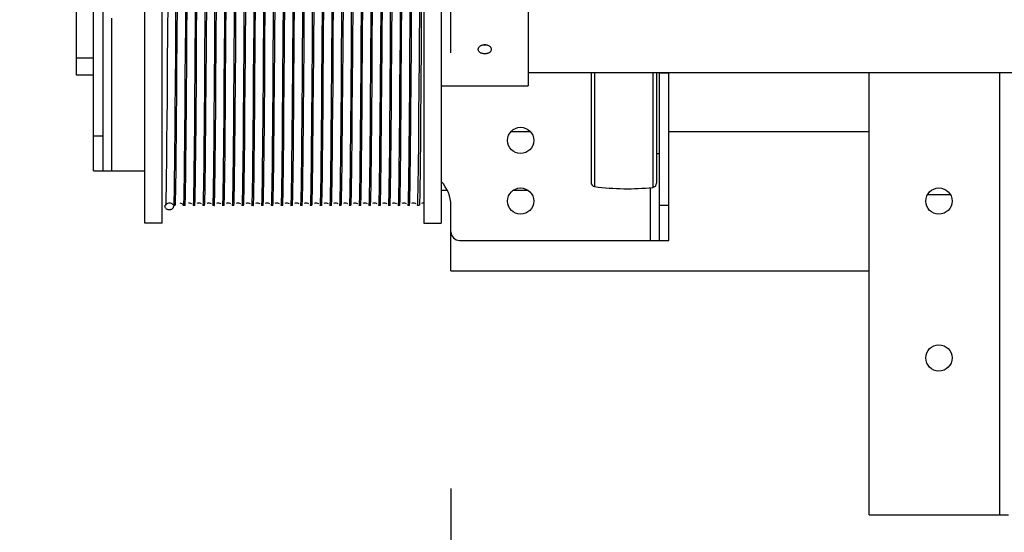
# Model space of a CAD drawing. Extents: x -73 to 424, y -168 to 295.
# Drawn here: x -53 to -39, y 256 to 264 of the extents above; entities that cross this region are included whole.
import ezdxf

# ---------------------------------------------------------------- set-up
doc = ezdxf.new("R2010")
doc.units = 0
doc.header["$LTSCALE"] = 19.03
doc.header["$MEASUREMENT"] = 0
doc.layers.get('0').update_dxf_attribs({"linetype": 'CONTINUOUS'})
doc.layers.add('2', color=2, linetype='CONTINUOUS')
doc.styles.add('ROMANS', font='ROMANS.shx')
doc.dimstyles.get("Standard").update_dxf_attribs({"dimscale": 50, "dimtxt": 0.1, "dimasz": 0.08, "dimexe": 0.08, "dimexo": 0.0625, "dimgap": 0.09, "dimtad": 0, "dimtih": 1, "dimtoh": 1, "dimzin": 0, "dimdsep": 46, "dimtxsty": 'ROMANS', "dimcen": 0, "dimadec": 0, "dimazin": 0, "dimtfac": 1, "dimtofl": 0, "dimtmove": 0, "dimatfit": 3, "dimfxl": 1, "dimtolj": 1, "dimtzin": 0, "dimarcsym": 0})

# ---------------------------------------------------------------- blocks, each defined once
blk = doc.blocks.new('*D4')
at = {"layer": '2', "color": 0, "lineweight": -2}
for p, q in [((-46.464, 256.947), (-46.464, 246.915)), ((-39.464, 255.697), (-39.464, 246.915)), ((-50.464, 250.915), (-54.636, 250.915)), ((-35.464, 250.915), (-31.464, 250.915))]:
    blk.add_line(p, q, dxfattribs=at)
at = {"layer": '2', "color": 0}
for points in [[(-50.464, 251.581), (-50.464, 250.248), (-46.464, 250.915)], [(-35.464, 251.581), (-35.464, 250.248), (-39.464, 250.915)]]:
    blk.add_solid(points, dxfattribs=at)
at = {"layer": '2', "color": 0, "insert": (-66.755, 250.915), "char_height": 5, "attachment_point": 5, "style": 'ROMANS'}
blk.add_mtext('\\A1;7.00', dxfattribs=at)
blk = doc.blocks.new('*D5')
at = {"layer": '2', "color": 0, "lineweight": -2}
for p, q in [((-46.464, 263.197), (-46.464, 282.365)), ((43.536, 272.447), (43.536, 282.365)), ((-42.464, 278.365), (-15.964, 278.365)), ((39.536, 278.365), (13.036, 278.365))]:
    blk.add_line(p, q, dxfattribs=at)
at = {"layer": '2', "color": 0}
for points in [[(-42.464, 279.032), (-42.464, 277.699), (-46.464, 278.365)], [(39.536, 279.032), (39.536, 277.699), (43.536, 278.365)]]:
    blk.add_solid(points, dxfattribs=at)
at = {"layer": '2', "color": 0, "insert": (-1.464, 278.365), "char_height": 5, "attachment_point": 5, "style": 'ROMANS'}
blk.add_mtext('\\A1;90.00', dxfattribs=at)
blk = doc.blocks.new('*D6')
at = {"layer": '2', "color": 0, "lineweight": -2}
for p, q in [((-46.464, 263.197), (-46.464, 294.76)), ((125.786, 272.447), (125.786, 294.76)), ((-42.464, 290.76), (23.137, 290.76)), ((121.786, 290.76), (56.185, 290.76))]:
    blk.add_line(p, q, dxfattribs=at)
at = {"layer": '2', "color": 0}
for points in [[(-42.464, 291.427), (-42.464, 290.094), (-46.464, 290.76)], [(121.786, 291.427), (121.786, 290.094), (125.786, 290.76)]]:
    blk.add_solid(points, dxfattribs=at)
at = {"layer": '2', "color": 0, "insert": (39.661, 290.76), "char_height": 5, "attachment_point": 5, "style": 'ROMANS'}
blk.add_mtext('\\A1;172.25', dxfattribs=at)

msp = doc.modelspace()

# ---------------------------------------------------------------- linework, layer by layer
at = {"color": 7, "linetype": 'Continuous'}
for p, q in [((-50.854, 260.757), (-50.854, 268.257)), ((-50.604, 260.757), (-50.604, 268.257)), ((-46.854, 268.257), (-46.854, 260.757)), ((-46.604, 268.257), (-46.604, 260.757)), ((-51.589, 261.507), (-51.589, 267.507)), ((-51.454, 261.507), (-51.454, 267.507)), ((-50.395, 266.257), (-50.413, 263.635)), ((-50.255, 266.258), (-50.273, 263.64)), ((-50.116, 266.25), (-50.133, 263.642)), ((-49.975, 266.283), (-49.993, 263.648)), ((-49.835, 266.261), (-49.853, 263.641)), ((-49.696, 266.254), (-49.713, 263.636)), ((-49.555, 266.256), (-49.573, 263.642)), ((-49.415, 266.291), (-49.433, 263.653)), ((-49.275, 266.264), (-49.293, 263.642)), ((-49.136, 266.255), (-49.153, 263.634)), ((-48.995, 266.259), (-49.016, 263.185)), ((-48.715, 266.262), (-48.733, 263.642)), ((-48.575, 266.26), (-48.593, 263.638)), ((-48.436, 266.255), (-48.453, 263.637)), ((-48.295, 266.326), (-48.316, 263.196)), ((-48.156, 266.255), (-48.173, 263.642)), ((-48.015, 266.263), (-48.033, 263.642)), ((-47.876, 266.254), (-47.893, 263.634)), ((-47.596, 266.249), (-47.613, 263.642)), ((-47.455, 266.263), (-47.476, 263.185)), ((-47.315, 266.258), (-47.333, 263.636)), ((-47.176, 266.251), (-47.194, 263.452)), ((-47.036, 266.252), (-47.053, 263.642)), ((-46.871, 266.276), (-46.889, 263.628)), ((-45.354, 266.287), (-45.354, 262.727)), ((-51.839, 266.132), (-51.839, 262.882)), ((-48.857, 266.02), (-48.875, 263.345)), ((-47.737, 266.067), (-47.756, 263.198)), ((-50.514, 265.891), (-50.53, 263.42)), ((-49.412, 263.185), (-49.397, 265.38)), ((-49.132, 263.185), (-49.118, 265.375)), ((-47.592, 263.185), (-47.577, 265.379)), ((-50.111, 263.339), (-50.098, 265.24)), ((-49.551, 263.342), (-49.538, 265.251)), ((-48.991, 263.345), (-48.978, 265.261)), ((-48.432, 263.196), (-48.418, 265.275)), ((-47.872, 263.198), (-47.858, 265.294)), ((-47.311, 263.308), (-47.298, 265.255)), ((-50.391, 263.334), (-50.379, 265.216)), ((-50.251, 263.335), (-50.239, 265.217)), ((-49.971, 263.334), (-49.959, 265.222)), ((-49.831, 263.332), (-49.819, 265.211)), ((-49.691, 263.335), (-49.679, 265.219)), ((-49.271, 263.331), (-49.259, 265.213)), ((-48.851, 263.335), (-48.839, 265.222)), ((-48.711, 263.333), (-48.699, 265.219)), ((-48.571, 263.333), (-48.559, 265.213)), ((-48.291, 263.335), (-48.279, 265.221)), ((-48.151, 263.335), (-48.138, 265.223)), ((-48.011, 263.331), (-47.999, 265.211)), ((-47.731, 263.335), (-47.719, 265.218)), ((-47.451, 263.331), (-47.439, 265.217)), ((-47.171, 263.335), (-47.159, 265.217)), ((-47.031, 263.335), (-47.019, 265.222)), ((-46.916, 263.124), (-46.909, 264.21)), ((-51.329, 261.507), (-51.329, 263.694)), ((-50.413, 263.635), (-50.416, 263.183)), ((-50.273, 263.64), (-50.276, 263.185)), ((-50.133, 263.642), (-50.136, 263.185)), ((-49.993, 263.648), (-49.996, 263.188)), ((-49.853, 263.641), (-49.856, 263.185)), ((-49.713, 263.636), (-49.716, 263.184)), ((-49.573, 263.642), (-49.576, 263.185)), ((-49.433, 263.653), (-49.436, 263.191)), ((-49.293, 263.642), (-49.296, 263.185)), ((-49.153, 263.634), (-49.156, 263.183)), ((-48.733, 263.642), (-48.736, 263.185)), ((-48.593, 263.638), (-48.596, 263.183)), ((-48.453, 263.637), (-48.456, 263.184)), ((-48.173, 263.642), (-48.176, 263.185)), ((-48.033, 263.642), (-48.036, 263.185)), ((-47.893, 263.634), (-47.896, 263.183)), ((-47.613, 263.642), (-47.616, 263.185)), ((-47.333, 263.636), (-47.336, 263.183)), ((-47.053, 263.642), (-47.056, 263.185)), ((-46.889, 263.628), (-46.892, 263.169)), ((-50.53, 263.42), (-50.532, 263.125)), ((-47.194, 263.452), (-47.197, 263.026)), ((-50.393, 263.039), (-50.391, 263.334)), ((-50.253, 263.039), (-50.251, 263.335)), ((-50.115, 262.757), (-50.111, 263.339)), ((-49.975, 262.757), (-49.971, 263.334)), ((-49.835, 262.757), (-49.831, 263.332)), ((-49.695, 262.757), (-49.691, 263.335)), ((-49.555, 262.757), (-49.551, 263.342)), ((-49.275, 262.757), (-49.271, 263.331)), ((-48.995, 262.757), (-48.991, 263.345)), ((-48.875, 263.345), (-48.878, 262.899)), ((-48.855, 262.757), (-48.851, 263.335)), ((-48.715, 262.757), (-48.711, 263.333)), ((-48.575, 262.757), (-48.571, 263.333)), ((-48.295, 262.757), (-48.291, 263.335)), ((-48.155, 262.757), (-48.151, 263.335)), ((-48.015, 262.757), (-48.011, 263.331)), ((-47.735, 262.757), (-47.731, 263.335)), ((-47.455, 262.757), (-47.451, 263.331)), ((-47.315, 262.757), (-47.311, 263.308)), ((-47.175, 262.757), (-47.171, 263.335)), ((-47.035, 262.757), (-47.031, 263.335)), ((-51.839, 263.126), (-51.589, 263.126)), ((-50.532, 263.125), (-50.534, 262.84)), ((-50.416, 263.183), (-50.419, 262.757)), ((-50.276, 263.185), (-50.278, 262.896)), ((-50.136, 263.185), (-50.138, 262.896)), ((-49.996, 263.188), (-49.998, 262.897)), ((-49.856, 263.185), (-49.858, 262.896)), ((-49.716, 263.184), (-49.719, 262.757)), ((-49.576, 263.185), (-49.578, 262.896)), ((-49.436, 263.191), (-49.438, 262.898)), ((-49.415, 262.757), (-49.412, 263.185)), ((-49.296, 263.185), (-49.298, 262.896)), ((-49.156, 263.183), (-49.159, 262.757)), ((-49.135, 262.757), (-49.132, 263.185)), ((-49.016, 263.185), (-49.018, 262.896)), ((-48.736, 263.185), (-48.738, 262.896)), ((-48.596, 263.183), (-48.599, 262.757)), ((-48.456, 263.184), (-48.458, 262.896)), ((-48.435, 262.757), (-48.432, 263.196)), ((-48.316, 263.196), (-48.318, 262.899)), ((-48.176, 263.185), (-48.178, 262.896)), ((-48.036, 263.185), (-48.038, 262.896)), ((-47.896, 263.183), (-47.899, 262.757)), ((-47.875, 262.757), (-47.872, 263.198)), ((-47.756, 263.198), (-47.758, 262.9)), ((-47.616, 263.185), (-47.618, 262.896)), ((-47.595, 262.757), (-47.592, 263.185)), ((-47.476, 263.185), (-47.478, 262.896)), ((-47.336, 263.183), (-47.339, 262.757)), ((-47.056, 263.185), (-47.058, 262.896)), ((-46.919, 262.696), (-46.916, 263.124)), ((-46.892, 263.169), (-46.894, 262.877)), ((-50.396, 262.63), (-50.393, 263.039)), ((-50.256, 262.621), (-50.253, 263.039)), ((-47.197, 263.026), (-47.199, 262.757)), ((-51.839, 262.882), (-51.589, 262.882)), ((-50.534, 262.84), (-50.536, 262.57)), ((-50.278, 262.896), (-50.282, 262.361)), ((-50.138, 262.896), (-50.14, 262.621)), ((-49.998, 262.897), (-50, 262.622)), ((-49.858, 262.896), (-49.86, 262.622)), ((-49.578, 262.896), (-49.58, 262.621)), ((-49.438, 262.898), (-49.44, 262.621)), ((-49.298, 262.896), (-49.3, 262.622)), ((-49.018, 262.896), (-49.02, 262.621)), ((-48.878, 262.899), (-48.88, 262.622)), ((-48.738, 262.896), (-48.74, 262.622)), ((-48.458, 262.896), (-48.46, 262.621)), ((-48.318, 262.899), (-48.32, 262.621)), ((-48.178, 262.896), (-48.18, 262.621)), ((-48.038, 262.896), (-48.04, 262.622)), ((-47.758, 262.9), (-47.76, 262.622)), ((-47.618, 262.896), (-47.62, 262.622)), ((-47.478, 262.896), (-47.48, 262.622)), ((-47.058, 262.896), (-47.06, 262.621)), ((-46.894, 262.877), (-46.896, 262.599)), ((-45.354, 262.917), (-22.104, 262.917)), ((-44.454, 262.917), (-44.454, 261.34)), ((-44.402, 262.917), (-44.402, 261.28)), ((-43.568, 262.917), (-43.568, 261.268)), ((-43.514, 262.917), (-43.514, 261.328)), ((-43.474, 260.507), (-43.474, 262.917)), ((-43.339, 262.907), (-43.474, 262.907)), ((-43.339, 260.507), (-43.339, 262.917)), ((-40.464, 256.572), (-40.464, 262.917)), ((-38.589, 256.572), (-38.589, 262.917)), ((-50.419, 262.757), (-50.422, 262.375)), ((-50.118, 262.362), (-50.115, 262.757)), ((-49.978, 262.362), (-49.975, 262.757)), ((-49.838, 262.361), (-49.835, 262.757)), ((-49.719, 262.757), (-49.721, 262.49)), ((-49.698, 262.361), (-49.695, 262.757)), ((-49.558, 262.362), (-49.555, 262.757)), ((-49.418, 262.363), (-49.415, 262.757)), ((-49.278, 262.361), (-49.275, 262.757)), ((-49.159, 262.757), (-49.161, 262.489)), ((-49.138, 262.361), (-49.135, 262.757)), ((-48.998, 262.361), (-48.995, 262.757)), ((-48.858, 262.363), (-48.855, 262.757)), ((-48.718, 262.361), (-48.715, 262.757)), ((-48.599, 262.757), (-48.601, 262.49)), ((-48.578, 262.361), (-48.575, 262.757)), ((-48.438, 262.361), (-48.435, 262.757)), ((-48.298, 262.362), (-48.295, 262.757)), ((-48.158, 262.363), (-48.155, 262.757)), ((-48.018, 262.361), (-48.015, 262.757)), ((-47.899, 262.757), (-47.901, 262.489)), ((-47.878, 262.361), (-47.875, 262.757)), ((-47.738, 262.361), (-47.735, 262.757)), ((-47.598, 262.363), (-47.595, 262.757)), ((-47.458, 262.361), (-47.455, 262.757)), ((-47.339, 262.757), (-47.341, 262.489)), ((-47.318, 262.361), (-47.315, 262.757)), ((-47.199, 262.757), (-47.201, 262.489)), ((-47.178, 262.361), (-47.175, 262.757)), ((-47.038, 262.362), (-47.035, 262.757)), ((-46.922, 262.302), (-46.919, 262.696)), ((-46.604, 262.727), (-45.354, 262.727)), ((-50.536, 262.57), (-50.539, 262.194)), ((-50.399, 262.237), (-50.396, 262.63)), ((-50.258, 262.361), (-50.256, 262.621)), ((-50.14, 262.621), (-50.142, 262.361)), ((-50, 262.622), (-50.002, 262.362)), ((-49.86, 262.622), (-49.862, 262.362)), ((-49.58, 262.621), (-49.582, 262.361)), ((-49.44, 262.621), (-49.442, 262.362)), ((-49.3, 262.622), (-49.302, 262.363)), ((-49.02, 262.621), (-49.022, 262.361)), ((-48.88, 262.622), (-48.882, 262.361)), ((-48.74, 262.622), (-48.742, 262.363)), ((-48.46, 262.621), (-48.462, 262.361)), ((-48.32, 262.621), (-48.322, 262.361)), ((-48.18, 262.621), (-48.182, 262.362)), ((-48.04, 262.622), (-48.042, 262.363)), ((-47.76, 262.622), (-47.762, 262.361)), ((-47.62, 262.622), (-47.622, 262.361)), ((-47.48, 262.622), (-47.482, 262.363)), ((-47.06, 262.621), (-47.062, 262.361)), ((-46.896, 262.599), (-46.898, 262.337)), ((-49.721, 262.49), (-49.723, 262.237)), ((-49.161, 262.489), (-49.163, 262.237)), ((-48.601, 262.49), (-48.603, 262.237)), ((-47.901, 262.489), (-47.903, 262.237)), ((-47.341, 262.489), (-47.343, 262.237)), ((-47.201, 262.489), (-47.203, 262.237)), ((-50.422, 262.375), (-50.425, 262.026)), ((-50.282, 262.361), (-50.284, 262.117)), ((-50.26, 262.117), (-50.258, 262.361)), ((-50.142, 262.361), (-50.144, 262.117)), ((-50.12, 262.121), (-50.118, 262.362)), ((-50.002, 262.362), (-50.004, 262.121)), ((-49.98, 262.118), (-49.978, 262.362)), ((-49.862, 262.362), (-49.864, 262.118)), ((-49.84, 262.117), (-49.838, 262.361)), ((-49.7, 262.117), (-49.698, 262.361)), ((-49.582, 262.361), (-49.584, 262.117)), ((-49.56, 262.118), (-49.558, 262.362)), ((-49.442, 262.362), (-49.444, 262.118)), ((-49.42, 262.121), (-49.418, 262.363)), ((-49.302, 262.363), (-49.304, 262.121)), ((-49.28, 262.117), (-49.278, 262.361)), ((-49.14, 262.117), (-49.138, 262.361)), ((-49.022, 262.361), (-49.024, 262.117)), ((-49, 262.117), (-48.998, 262.361)), ((-48.882, 262.361), (-48.884, 262.117)), ((-48.86, 262.121), (-48.858, 262.363)), ((-48.742, 262.363), (-48.744, 262.121)), ((-48.72, 262.117), (-48.718, 262.361)), ((-48.58, 262.117), (-48.578, 262.361)), ((-48.462, 262.361), (-48.464, 262.117)), ((-48.44, 262.117), (-48.438, 262.361)), ((-48.322, 262.361), (-48.324, 262.117)), ((-48.3, 262.119), (-48.298, 262.362)), ((-48.182, 262.362), (-48.184, 262.119)), ((-48.16, 262.121), (-48.158, 262.363)), ((-48.042, 262.363), (-48.044, 262.121)), ((-48.02, 262.117), (-48.018, 262.361)), ((-47.88, 262.117), (-47.878, 262.361)), ((-47.762, 262.361), (-47.764, 262.117)), ((-47.74, 262.118), (-47.738, 262.361)), ((-47.622, 262.361), (-47.624, 262.118)), ((-47.6, 262.122), (-47.598, 262.363)), ((-47.482, 262.363), (-47.484, 262.122)), ((-47.46, 262.117), (-47.458, 262.361)), ((-47.32, 262.117), (-47.318, 262.361)), ((-47.18, 262.117), (-47.178, 262.361)), ((-47.062, 262.361), (-47.064, 262.117)), ((-47.04, 262.12), (-47.038, 262.362)), ((-46.924, 262.062), (-46.922, 262.302)), ((-46.898, 262.337), (-46.9, 262.093)), ((-50.539, 262.194), (-50.541, 261.967)), ((-50.401, 262.002), (-50.399, 262.237)), ((-50.284, 262.117), (-50.286, 261.893)), ((-50.262, 261.893), (-50.26, 262.117)), ((-50.144, 262.117), (-50.146, 261.893)), ((-50.122, 261.899), (-50.12, 262.121)), ((-50.004, 262.121), (-50.006, 261.899)), ((-49.982, 261.894), (-49.98, 262.118)), ((-49.864, 262.118), (-49.866, 261.894)), ((-49.842, 261.893), (-49.84, 262.117)), ((-49.723, 262.237), (-49.725, 262.003)), ((-49.702, 261.893), (-49.7, 262.117)), ((-49.584, 262.117), (-49.586, 261.893)), ((-49.562, 261.896), (-49.56, 262.118)), ((-49.444, 262.118), (-49.446, 261.896)), ((-49.422, 261.899), (-49.42, 262.121)), ((-49.304, 262.121), (-49.306, 261.899)), ((-49.282, 261.893), (-49.28, 262.117)), ((-49.163, 262.237), (-49.165, 262.002)), ((-49.142, 261.893), (-49.14, 262.117)), ((-49.024, 262.117), (-49.026, 261.893)), ((-49.002, 261.893), (-49, 262.117)), ((-48.884, 262.117), (-48.886, 261.893)), ((-48.862, 261.9), (-48.86, 262.121)), ((-48.744, 262.121), (-48.746, 261.9)), ((-48.722, 261.893), (-48.72, 262.117)), ((-48.603, 262.237), (-48.605, 262.003)), ((-48.582, 261.893), (-48.58, 262.117)), ((-48.464, 262.117), (-48.466, 261.893)), ((-48.442, 261.893), (-48.44, 262.117)), ((-48.324, 262.117), (-48.326, 261.893)), ((-48.302, 261.896), (-48.3, 262.119)), ((-48.184, 262.119), (-48.186, 261.896)), ((-48.162, 261.897), (-48.16, 262.121)), ((-48.044, 262.121), (-48.046, 261.897)), ((-48.022, 261.893), (-48.02, 262.117)), ((-47.903, 262.237), (-47.905, 262.003)), ((-47.882, 261.893), (-47.88, 262.117)), ((-47.764, 262.117), (-47.766, 261.893)), ((-47.742, 261.894), (-47.74, 262.118)), ((-47.624, 262.118), (-47.626, 261.894)), ((-47.602, 261.9), (-47.6, 262.122)), ((-47.484, 262.122), (-47.486, 261.9)), ((-47.462, 261.893), (-47.46, 262.117)), ((-47.343, 262.237), (-47.345, 262.002)), ((-47.322, 261.893), (-47.32, 262.117)), ((-47.203, 262.237), (-47.205, 262.002)), ((-47.182, 261.893), (-47.18, 262.117)), ((-47.064, 262.117), (-47.066, 261.893)), ((-47.042, 261.898), (-47.04, 262.12)), ((-51.589, 262.007), (-51.454, 262.007)), ((-50.425, 262.026), (-50.427, 261.818)), ((-50.403, 261.789), (-50.401, 262.002)), ((-49.725, 262.003), (-49.727, 261.789)), ((-49.165, 262.002), (-49.167, 261.789)), ((-48.605, 262.003), (-48.607, 261.789)), ((-47.905, 262.003), (-47.907, 261.789)), ((-47.345, 262.002), (-47.347, 261.789)), ((-47.205, 262.002), (-47.207, 261.789)), ((-46.926, 261.843), (-46.924, 262.062)), ((-46.9, 262.093), (-46.902, 261.87)), ((-45.599, 262.072), (-45.329, 262.072)), ((-43.339, 262.072), (-40.464, 262.072)), ((-50.541, 261.967), (-50.543, 261.76)), ((-43.474, 261.749), (-43.514, 261.749)), ((-51.589, 261.507), (-50.854, 261.507)), ((-50.411, 261.183), (-50.41, 261.236)), ((-50.271, 261.183), (-50.27, 261.237)), ((-50.131, 261.186), (-50.13, 261.24)), ((-49.991, 261.182), (-49.99, 261.236)), ((-49.851, 261.182), (-49.85, 261.236)), ((-49.711, 261.184), (-49.71, 261.237)), ((-49.571, 261.184), (-49.57, 261.238)), ((-49.431, 261.185), (-49.43, 261.239)), ((-49.291, 261.182), (-49.29, 261.235)), ((-49.151, 261.183), (-49.15, 261.236)), ((-49.011, 261.183), (-49.01, 261.236)), ((-48.871, 261.186), (-48.87, 261.24)), ((-48.731, 261.182), (-48.73, 261.236)), ((-48.591, 261.182), (-48.59, 261.236)), ((-48.451, 261.184), (-48.45, 261.237)), ((-48.311, 261.185), (-48.31, 261.239)), ((-48.171, 261.184), (-48.17, 261.238)), ((-48.031, 261.182), (-48.03, 261.236)), ((-47.891, 261.184), (-47.89, 261.237)), ((-47.751, 261.183), (-47.75, 261.236)), ((-47.611, 261.186), (-47.61, 261.24)), ((-47.471, 261.182), (-47.47, 261.235)), ((-47.331, 261.183), (-47.33, 261.236)), ((-47.191, 261.184), (-47.19, 261.237)), ((-47.051, 261.185), (-47.05, 261.239)), ((-46.604, 261.227), (-46.515, 261.227)), ((-45.568, 261.227), (-45.36, 261.227)), ((-43.599, 260.507), (-43.599, 261.265)), ((-39.625, 261.167), (-39.302, 261.167)), ((-50.557, 261.009), (-50.558, 261.007)), ((-50.558, 261.007), (-50.558, 261.007)), ((-50.441, 261.009), (-50.442, 261.007)), ((-50.442, 261.007), (-50.442, 261.007)), ((-50.418, 261.007), (-50.442, 261.007)), ((-50.418, 261.007), (-50.418, 261.007)), ((-50.302, 261.007), (-50.303, 261.007)), ((-50.301, 261.011), (-50.302, 261.007)), ((-50.278, 261.007), (-50.302, 261.007)), ((-50.278, 261.007), (-50.278, 261.007)), ((-50.162, 261.007), (-50.163, 261.007)), ((-50.161, 261.011), (-50.162, 261.007)), ((-50.138, 261.007), (-50.162, 261.007)), ((-50.138, 261.007), (-50.138, 261.007)), ((-50.022, 261.007), (-50.023, 261.007)), ((-50.021, 261.011), (-50.022, 261.007)), ((-49.998, 261.007), (-50.022, 261.007)), ((-49.998, 261.007), (-49.998, 261.007)), ((-49.882, 261.007), (-49.883, 261.007)), ((-49.881, 261.01), (-49.882, 261.007)), ((-49.858, 261.007), (-49.882, 261.007)), ((-49.858, 261.007), (-49.858, 261.007)), ((-49.742, 261.007), (-49.743, 261.007)), ((-49.741, 261.01), (-49.742, 261.007)), ((-49.718, 261.007), (-49.742, 261.007)), ((-49.718, 261.007), (-49.718, 261.007)), ((-49.602, 261.007), (-49.603, 261.007)), ((-49.601, 261.011), (-49.602, 261.007)), ((-49.578, 261.007), (-49.602, 261.007)), ((-49.578, 261.007), (-49.578, 261.007)), ((-49.462, 261.007), (-49.463, 261.007)), ((-49.461, 261.011), (-49.462, 261.007)), ((-49.438, 261.007), (-49.462, 261.007)), ((-49.438, 261.007), (-49.438, 261.007)), ((-49.322, 261.007), (-49.323, 261.007)), ((-49.321, 261.011), (-49.322, 261.007)), ((-49.298, 261.007), (-49.322, 261.007)), ((-49.298, 261.007), (-49.298, 261.007)), ((-49.182, 261.007), (-49.183, 261.007)), ((-49.181, 261.01), (-49.182, 261.007)), ((-49.158, 261.007), (-49.182, 261.007)), ((-49.158, 261.007), (-49.158, 261.007)), ((-49.042, 261.007), (-49.043, 261.007)), ((-49.041, 261.011), (-49.042, 261.007)), ((-49.018, 261.007), (-49.042, 261.007)), ((-49.018, 261.007), (-49.018, 261.007)), ((-48.902, 261.007), (-48.903, 261.007)), ((-48.901, 261.01), (-48.902, 261.007)), ((-48.878, 261.007), (-48.902, 261.007)), ((-48.878, 261.007), (-48.878, 261.007)), ((-48.762, 261.007), (-48.763, 261.007)), ((-48.761, 261.011), (-48.762, 261.007)), ((-48.738, 261.007), (-48.762, 261.007)), ((-48.738, 261.007), (-48.738, 261.007)), ((-48.622, 261.007), (-48.623, 261.007)), ((-48.621, 261.01), (-48.622, 261.007)), ((-48.598, 261.007), (-48.622, 261.007)), ((-48.598, 261.007), (-48.598, 261.007)), ((-48.482, 261.007), (-48.483, 261.007)), ((-48.481, 261.011), (-48.482, 261.007)), ((-48.458, 261.007), (-48.482, 261.007)), ((-48.458, 261.007), (-48.458, 261.007)), ((-48.342, 261.007), (-48.343, 261.007)), ((-48.341, 261.011), (-48.342, 261.007)), ((-48.318, 261.007), (-48.342, 261.007)), ((-48.318, 261.007), (-48.318, 261.007)), ((-48.202, 261.007), (-48.203, 261.007)), ((-48.201, 261.011), (-48.202, 261.007)), ((-48.178, 261.007), (-48.202, 261.007)), ((-48.178, 261.007), (-48.178, 261.007)), ((-48.062, 261.007), (-48.063, 261.007)), ((-48.061, 261.011), (-48.062, 261.007)), ((-48.038, 261.007), (-48.062, 261.007)), ((-48.038, 261.007), (-48.038, 261.007)), ((-47.922, 261.007), (-47.923, 261.007)), ((-47.921, 261.01), (-47.922, 261.007)), ((-47.898, 261.007), (-47.922, 261.007)), ((-47.898, 261.007), (-47.898, 261.007)), ((-47.782, 261.007), (-47.783, 261.007)), ((-47.781, 261.011), (-47.782, 261.007)), ((-47.758, 261.007), (-47.782, 261.007)), ((-47.758, 261.007), (-47.758, 261.007)), ((-47.642, 261.007), (-47.643, 261.007)), ((-47.641, 261.01), (-47.642, 261.007)), ((-47.618, 261.007), (-47.642, 261.007)), ((-47.618, 261.007), (-47.618, 261.007)), ((-47.502, 261.007), (-47.503, 261.007)), ((-47.501, 261.011), (-47.502, 261.007)), ((-47.478, 261.007), (-47.502, 261.007)), ((-47.478, 261.007), (-47.478, 261.007)), ((-47.362, 261.007), (-47.363, 261.007)), ((-47.361, 261.01), (-47.362, 261.007)), ((-47.338, 261.007), (-47.362, 261.007)), ((-47.338, 261.007), (-47.338, 261.007)), ((-47.222, 261.007), (-47.223, 261.007)), ((-47.221, 261.011), (-47.222, 261.007)), ((-47.198, 261.007), (-47.222, 261.007)), ((-47.198, 261.007), (-47.198, 261.007)), ((-47.082, 261.007), (-47.083, 261.007)), ((-47.081, 261.011), (-47.082, 261.007)), ((-47.058, 261.007), (-47.082, 261.007)), ((-47.058, 261.007), (-47.058, 261.007)), ((-46.943, 261.007), (-46.942, 261.007)), ((-46.918, 261.007), (-46.942, 261.007)), ((-46.918, 261.007), (-46.918, 261.007)), ((-46.464, 260.072), (-46.464, 261.007)), ((-43.339, 261.007), (-43.474, 261.007)), ((-50.604, 260.757), (-50.854, 260.757)), ((-46.854, 260.757), (-46.604, 260.757)), ((-46.339, 260.507), (-43.339, 260.507)), ((-46.464, 260.072), (-40.464, 260.072)), ((-40.464, 256.572), (-38.464, 256.572))]:
    msp.add_line(p, q, dxfattribs=at)
for points in [[(-46.072, 263.248), (-46.072, 263.255), (-46.07, 263.262), (-46.068, 263.269), (-46.064, 263.275), (-46.06, 263.282), (-46.055, 263.288), (-46.048, 263.293), (-46.041, 263.298), (-46.034, 263.303), (-46.026, 263.307), (-46.017, 263.31), (-46.008, 263.313)], [(-45.885, 263.248), (-45.886, 263.241), (-45.887, 263.235), (-45.89, 263.228), (-45.893, 263.222), (-45.898, 263.216), (-45.903, 263.21), (-45.909, 263.205), (-45.916, 263.2), (-45.924, 263.196), (-45.932, 263.192), (-45.941, 263.189), (-45.95, 263.187), (-45.959, 263.185), (-45.969, 263.184), (-45.979, 263.184), (-45.989, 263.184), (-45.998, 263.185), (-46.008, 263.187), (-46.017, 263.189), (-46.026, 263.192), (-46.034, 263.196), (-46.041, 263.2), (-46.048, 263.205), (-46.054, 263.21), (-46.06, 263.216), (-46.064, 263.222), (-46.068, 263.228), (-46.07, 263.235), (-46.072, 263.241), (-46.072, 263.248)], [(-46.008, 263.313), (-45.998, 263.315), (-45.989, 263.316), (-45.979, 263.316), (-45.969, 263.316), (-45.959, 263.315)], [(-46.003, 263.314), (-45.998, 263.313), (-45.989, 263.312), (-45.979, 263.311), (-45.969, 263.312), (-45.959, 263.313), (-45.954, 263.314)], [(-45.959, 263.315), (-45.95, 263.313), (-45.941, 263.31), (-45.932, 263.307), (-45.924, 263.303), (-45.916, 263.298), (-45.909, 263.293), (-45.903, 263.288), (-45.898, 263.282), (-45.893, 263.275), (-45.89, 263.269), (-45.887, 263.262), (-45.886, 263.255), (-45.885, 263.248)], [(-50.286, 261.893), (-50.288, 261.691), (-50.289, 261.6), (-50.29, 261.514)], [(-50.27, 261.237), (-50.269, 261.297), (-50.268, 261.363), (-50.267, 261.435), (-50.266, 261.515), (-50.265, 261.6), (-50.264, 261.691), (-50.262, 261.893)], [(-50.146, 261.893), (-50.148, 261.691), (-50.149, 261.6), (-50.15, 261.515), (-50.151, 261.435), (-50.152, 261.363), (-50.153, 261.297), (-50.154, 261.237), (-50.155, 261.183), (-50.156, 261.137), (-50.157, 261.097), (-50.158, 261.065), (-50.159, 261.039), (-50.16, 261.021), (-50.161, 261.011)], [(-50.13, 261.24), (-50.129, 261.301), (-50.128, 261.368), (-50.127, 261.442), (-50.126, 261.522), (-50.125, 261.607), (-50.124, 261.699), (-50.122, 261.899)], [(-50.006, 261.899), (-50.008, 261.699), (-50.009, 261.607), (-50.01, 261.522), (-50.011, 261.442), (-50.012, 261.368), (-50.013, 261.301), (-50.014, 261.24), (-50.015, 261.186), (-50.016, 261.139), (-50.017, 261.099), (-50.018, 261.066), (-50.019, 261.04), (-50.02, 261.022), (-50.021, 261.011)], [(-49.99, 261.236), (-49.989, 261.296), (-49.988, 261.363), (-49.987, 261.436), (-49.986, 261.515), (-49.985, 261.6), (-49.984, 261.692), (-49.982, 261.894)], [(-49.866, 261.894), (-49.868, 261.692), (-49.869, 261.6), (-49.87, 261.515), (-49.871, 261.436), (-49.872, 261.363), (-49.873, 261.296), (-49.874, 261.236), (-49.875, 261.182), (-49.876, 261.136), (-49.877, 261.096), (-49.878, 261.064), (-49.879, 261.039), (-49.88, 261.021), (-49.881, 261.01)], [(-49.85, 261.236), (-49.849, 261.296), (-49.848, 261.363), (-49.847, 261.436), (-49.846, 261.515), (-49.845, 261.6), (-49.844, 261.692), (-49.842, 261.893)], [(-49.71, 261.237), (-49.709, 261.297), (-49.708, 261.363), (-49.707, 261.435), (-49.706, 261.515), (-49.705, 261.6), (-49.704, 261.691), (-49.702, 261.893)], [(-49.586, 261.893), (-49.588, 261.691), (-49.589, 261.6), (-49.59, 261.515), (-49.591, 261.435), (-49.592, 261.363), (-49.593, 261.297), (-49.594, 261.237), (-49.595, 261.184), (-49.596, 261.138), (-49.597, 261.098), (-49.598, 261.066), (-49.599, 261.04), (-49.6, 261.022), (-49.601, 261.011)], [(-49.57, 261.238), (-49.569, 261.299), (-49.568, 261.366), (-49.567, 261.439), (-49.566, 261.519), (-49.565, 261.604), (-49.564, 261.695), (-49.562, 261.896)], [(-49.446, 261.896), (-49.448, 261.695), (-49.449, 261.604), (-49.45, 261.519), (-49.451, 261.439), (-49.452, 261.366), (-49.453, 261.299), (-49.454, 261.238), (-49.455, 261.184), (-49.456, 261.137), (-49.457, 261.097), (-49.458, 261.065), (-49.459, 261.039), (-49.46, 261.021), (-49.461, 261.011)], [(-49.43, 261.239), (-49.429, 261.299), (-49.428, 261.366), (-49.427, 261.44), (-49.426, 261.52), (-49.425, 261.605), (-49.424, 261.697), (-49.422, 261.899)], [(-49.306, 261.899), (-49.308, 261.697), (-49.309, 261.605), (-49.31, 261.52), (-49.311, 261.44), (-49.312, 261.366), (-49.313, 261.299), (-49.314, 261.239), (-49.315, 261.185), (-49.316, 261.138), (-49.317, 261.098), (-49.318, 261.065), (-49.319, 261.04), (-49.32, 261.021), (-49.321, 261.011)], [(-49.29, 261.235), (-49.289, 261.296), (-49.288, 261.362), (-49.287, 261.435), (-49.286, 261.515), (-49.285, 261.6), (-49.284, 261.691), (-49.282, 261.893)], [(-49.15, 261.236), (-49.149, 261.296), (-49.148, 261.363), (-49.147, 261.435), (-49.146, 261.515), (-49.145, 261.6), (-49.144, 261.691), (-49.142, 261.893)], [(-49.026, 261.893), (-49.028, 261.691), (-49.029, 261.6), (-49.03, 261.515), (-49.031, 261.435), (-49.032, 261.363), (-49.033, 261.296), (-49.034, 261.236), (-49.035, 261.183), (-49.036, 261.137), (-49.037, 261.098), (-49.038, 261.065), (-49.039, 261.04), (-49.04, 261.022), (-49.041, 261.011)], [(-49.01, 261.236), (-49.009, 261.296), (-49.008, 261.363), (-49.007, 261.436), (-49.006, 261.515), (-49.005, 261.6), (-49.004, 261.692), (-49.002, 261.893)], [(-48.886, 261.893), (-48.888, 261.692), (-48.889, 261.6), (-48.89, 261.515), (-48.891, 261.436), (-48.892, 261.363), (-48.893, 261.296), (-48.894, 261.236), (-48.895, 261.183), (-48.896, 261.136), (-48.897, 261.097), (-48.898, 261.064), (-48.899, 261.039), (-48.9, 261.021), (-48.901, 261.01)], [(-48.87, 261.24), (-48.869, 261.301), (-48.868, 261.369), (-48.867, 261.442), (-48.866, 261.522), (-48.865, 261.608), (-48.864, 261.699), (-48.862, 261.9)], [(-48.746, 261.9), (-48.748, 261.699), (-48.749, 261.608), (-48.75, 261.522), (-48.751, 261.442), (-48.752, 261.369), (-48.753, 261.301), (-48.754, 261.24), (-48.755, 261.186), (-48.756, 261.139), (-48.757, 261.099), (-48.758, 261.066), (-48.759, 261.04), (-48.76, 261.022), (-48.761, 261.011)], [(-48.73, 261.236), (-48.729, 261.296), (-48.728, 261.363), (-48.727, 261.436), (-48.726, 261.515), (-48.725, 261.6), (-48.724, 261.692), (-48.722, 261.893)], [(-48.59, 261.236), (-48.589, 261.296), (-48.588, 261.362), (-48.587, 261.435), (-48.586, 261.515), (-48.585, 261.6), (-48.584, 261.691), (-48.582, 261.893)], [(-48.466, 261.893), (-48.468, 261.691), (-48.469, 261.6), (-48.47, 261.515), (-48.471, 261.435), (-48.472, 261.362), (-48.473, 261.296), (-48.474, 261.236), (-48.475, 261.182), (-48.476, 261.136), (-48.477, 261.096), (-48.478, 261.064), (-48.479, 261.039), (-48.48, 261.021), (-48.481, 261.011)], [(-48.45, 261.237), (-48.449, 261.297), (-48.448, 261.363), (-48.447, 261.435), (-48.446, 261.514), (-48.445, 261.6), (-48.444, 261.691), (-48.442, 261.893)], [(-48.326, 261.893), (-48.328, 261.691), (-48.329, 261.6), (-48.33, 261.514), (-48.331, 261.435), (-48.332, 261.363), (-48.333, 261.297), (-48.334, 261.237), (-48.335, 261.184), (-48.336, 261.137), (-48.337, 261.098), (-48.338, 261.065), (-48.339, 261.04), (-48.34, 261.022), (-48.341, 261.011)], [(-48.31, 261.239), (-48.309, 261.299), (-48.308, 261.367), (-48.307, 261.44), (-48.306, 261.52), (-48.305, 261.605), (-48.304, 261.696), (-48.302, 261.896)], [(-48.186, 261.896), (-48.188, 261.696), (-48.189, 261.605), (-48.19, 261.52), (-48.191, 261.44), (-48.192, 261.367), (-48.193, 261.299), (-48.194, 261.239), (-48.195, 261.185), (-48.196, 261.138), (-48.197, 261.098), (-48.198, 261.065), (-48.199, 261.04), (-48.2, 261.021), (-48.201, 261.011)], [(-48.17, 261.238), (-48.169, 261.298), (-48.168, 261.365), (-48.167, 261.439), (-48.166, 261.518), (-48.165, 261.604), (-48.164, 261.696), (-48.162, 261.897)], [(-48.046, 261.897), (-48.048, 261.696), (-48.049, 261.604), (-48.05, 261.518), (-48.051, 261.439), (-48.052, 261.365), (-48.053, 261.298), (-48.054, 261.238), (-48.055, 261.184), (-48.056, 261.137), (-48.057, 261.097), (-48.058, 261.065), (-48.059, 261.039), (-48.06, 261.021), (-48.061, 261.011)], [(-48.03, 261.236), (-48.029, 261.296), (-48.028, 261.362), (-48.027, 261.435), (-48.026, 261.515), (-48.025, 261.6), (-48.024, 261.691), (-48.022, 261.893)], [(-47.89, 261.237), (-47.889, 261.297), (-47.888, 261.363), (-47.887, 261.436), (-47.886, 261.515), (-47.885, 261.6), (-47.884, 261.692), (-47.882, 261.893)], [(-47.766, 261.893), (-47.768, 261.692), (-47.769, 261.6), (-47.77, 261.515), (-47.771, 261.436), (-47.772, 261.363), (-47.773, 261.297), (-47.774, 261.237), (-47.775, 261.184), (-47.776, 261.138), (-47.777, 261.098), (-47.778, 261.066), (-47.779, 261.04), (-47.78, 261.022), (-47.781, 261.011)], [(-47.75, 261.236), (-47.749, 261.296), (-47.748, 261.363), (-47.747, 261.436), (-47.746, 261.515), (-47.745, 261.601), (-47.744, 261.692), (-47.742, 261.894)], [(-47.626, 261.894), (-47.628, 261.692), (-47.629, 261.601), (-47.63, 261.515), (-47.631, 261.436), (-47.632, 261.363), (-47.633, 261.296), (-47.634, 261.236), (-47.635, 261.183), (-47.636, 261.136), (-47.637, 261.096), (-47.638, 261.064), (-47.639, 261.039), (-47.64, 261.021), (-47.641, 261.01)], [(-47.61, 261.24), (-47.609, 261.301), (-47.608, 261.368), (-47.607, 261.442), (-47.606, 261.521), (-47.605, 261.607), (-47.604, 261.699), (-47.602, 261.9)], [(-47.486, 261.9), (-47.488, 261.699), (-47.489, 261.607), (-47.49, 261.521), (-47.491, 261.442), (-47.492, 261.368), (-47.493, 261.301), (-47.494, 261.24), (-47.495, 261.186), (-47.496, 261.139), (-47.497, 261.099), (-47.498, 261.066), (-47.499, 261.04), (-47.5, 261.022), (-47.501, 261.011)], [(-47.47, 261.235), (-47.469, 261.296), (-47.468, 261.362), (-47.467, 261.435), (-47.466, 261.515), (-47.465, 261.6), (-47.464, 261.691), (-47.462, 261.893)], [(-47.33, 261.236), (-47.329, 261.296), (-47.328, 261.362), (-47.327, 261.435), (-47.326, 261.514), (-47.325, 261.6), (-47.324, 261.691), (-47.322, 261.893)], [(-47.19, 261.237), (-47.189, 261.297), (-47.188, 261.363), (-47.187, 261.435), (-47.186, 261.514), (-47.185, 261.6), (-47.184, 261.691), (-47.182, 261.893)], [(-47.066, 261.893), (-47.068, 261.691), (-47.069, 261.6), (-47.07, 261.514), (-47.071, 261.435), (-47.072, 261.363), (-47.073, 261.297), (-47.074, 261.237), (-47.075, 261.184), (-47.076, 261.137), (-47.077, 261.098), (-47.078, 261.065), (-47.079, 261.04), (-47.08, 261.022), (-47.081, 261.011)], [(-47.046, 261.521), (-47.045, 261.606), (-47.044, 261.698), (-47.042, 261.898)], [(-46.93, 261.556), (-46.928, 261.646), (-46.926, 261.843)], [(-46.902, 261.87), (-46.904, 261.67), (-46.905, 261.578), (-46.906, 261.493), (-46.907, 261.414), (-46.908, 261.342), (-46.909, 261.276), (-46.91, 261.218), (-46.911, 261.166), (-46.912, 261.122), (-46.913, 261.084), (-46.914, 261.054), (-46.915, 261.031), (-46.916, 261.016), (-46.918, 261.008), (-46.918, 261.007)], [(-50.543, 261.76), (-50.545, 261.576), (-50.546, 261.492)], [(-50.427, 261.818), (-50.429, 261.632), (-50.43, 261.547), (-50.431, 261.468)], [(-50.406, 261.514), (-50.405, 261.6), (-50.403, 261.789)], [(-49.727, 261.789), (-49.729, 261.6), (-49.73, 261.515), (-49.731, 261.436), (-49.732, 261.363), (-49.733, 261.296), (-49.734, 261.236), (-49.735, 261.182), (-49.736, 261.136), (-49.737, 261.096), (-49.738, 261.064), (-49.739, 261.039), (-49.74, 261.021), (-49.741, 261.01)], [(-49.167, 261.789), (-49.169, 261.6), (-49.17, 261.515), (-49.171, 261.435), (-49.172, 261.362), (-49.173, 261.296), (-49.174, 261.235), (-49.175, 261.182), (-49.176, 261.135), (-49.177, 261.096), (-49.178, 261.063), (-49.179, 261.038), (-49.18, 261.021), (-49.181, 261.01)], [(-48.607, 261.789), (-48.609, 261.6), (-48.61, 261.515), (-48.611, 261.436), (-48.612, 261.363), (-48.613, 261.296), (-48.614, 261.236), (-48.615, 261.182), (-48.616, 261.136), (-48.617, 261.096), (-48.618, 261.064), (-48.619, 261.039), (-48.62, 261.021), (-48.621, 261.01)], [(-47.907, 261.789), (-47.909, 261.6), (-47.91, 261.515), (-47.911, 261.435), (-47.912, 261.362), (-47.913, 261.296), (-47.914, 261.236), (-47.915, 261.182), (-47.916, 261.135), (-47.917, 261.096), (-47.918, 261.064), (-47.919, 261.038), (-47.92, 261.021), (-47.921, 261.01)], [(-47.347, 261.789), (-47.349, 261.6), (-47.35, 261.515), (-47.351, 261.435), (-47.352, 261.362), (-47.353, 261.296), (-47.354, 261.235), (-47.355, 261.182), (-47.356, 261.135), (-47.357, 261.096), (-47.358, 261.064), (-47.359, 261.038), (-47.36, 261.021), (-47.361, 261.01)], [(-47.207, 261.789), (-47.209, 261.6), (-47.21, 261.514), (-47.211, 261.435), (-47.212, 261.362), (-47.213, 261.296), (-47.214, 261.236), (-47.215, 261.183), (-47.216, 261.136), (-47.217, 261.097), (-47.218, 261.065), (-47.219, 261.039), (-47.22, 261.022), (-47.221, 261.011)], [(-46.935, 261.205), (-46.934, 261.262), (-46.933, 261.326), (-46.932, 261.396), (-46.931, 261.473), (-46.93, 261.556)], [(-50.546, 261.492), (-50.547, 261.415), (-50.548, 261.344), (-50.549, 261.28), (-50.55, 261.222), (-50.551, 261.171), (-50.552, 261.127), (-50.553, 261.089), (-50.554, 261.059), (-50.555, 261.035), (-50.556, 261.019), (-50.557, 261.009)], [(-50.431, 261.468), (-50.432, 261.395), (-50.433, 261.328), (-50.434, 261.267), (-50.435, 261.211), (-50.435, 261.163), (-50.436, 261.12), (-50.437, 261.085), (-50.438, 261.055), (-50.439, 261.033), (-50.44, 261.018), (-50.441, 261.009)], [(-50.41, 261.236), (-50.409, 261.296), (-50.408, 261.362), (-50.407, 261.435), (-50.406, 261.514)], [(-50.29, 261.514), (-50.291, 261.435), (-50.292, 261.362), (-50.293, 261.296), (-50.294, 261.236), (-50.295, 261.183), (-50.296, 261.136), (-50.297, 261.097), (-50.298, 261.065), (-50.299, 261.04), (-50.3, 261.022), (-50.301, 261.011)], [(-47.05, 261.239), (-47.049, 261.3), (-47.048, 261.367), (-47.047, 261.441), (-47.046, 261.521)], [(-50.418, 261.007), (-50.417, 261.011), (-50.416, 261.022), (-50.415, 261.04), (-50.414, 261.065), (-50.413, 261.097), (-50.412, 261.136), (-50.411, 261.183)], [(-50.278, 261.007), (-50.277, 261.011), (-50.276, 261.021), (-50.275, 261.039), (-50.274, 261.065), (-50.273, 261.097), (-50.272, 261.137), (-50.271, 261.183)], [(-50.138, 261.007), (-50.137, 261.011), (-50.136, 261.022), (-50.135, 261.04), (-50.134, 261.066), (-50.133, 261.099), (-50.132, 261.139), (-50.131, 261.186)], [(-49.998, 261.007), (-49.997, 261.01), (-49.996, 261.021), (-49.995, 261.039), (-49.994, 261.064), (-49.993, 261.096), (-49.992, 261.136), (-49.991, 261.182)], [(-49.858, 261.007), (-49.857, 261.01), (-49.856, 261.021), (-49.855, 261.039), (-49.854, 261.064), (-49.853, 261.096), (-49.852, 261.136), (-49.851, 261.182)], [(-49.718, 261.007), (-49.717, 261.011), (-49.716, 261.022), (-49.715, 261.04), (-49.714, 261.066), (-49.713, 261.098), (-49.712, 261.138), (-49.711, 261.184)], [(-49.578, 261.007), (-49.577, 261.011), (-49.576, 261.021), (-49.575, 261.039), (-49.574, 261.065), (-49.573, 261.097), (-49.572, 261.137), (-49.571, 261.184)], [(-49.438, 261.007), (-49.437, 261.011), (-49.436, 261.021), (-49.435, 261.04), (-49.434, 261.065), (-49.433, 261.098), (-49.432, 261.138), (-49.431, 261.185)], [(-49.298, 261.007), (-49.297, 261.01), (-49.296, 261.021), (-49.295, 261.038), (-49.294, 261.063), (-49.293, 261.096), (-49.292, 261.135), (-49.291, 261.182)], [(-49.158, 261.007), (-49.157, 261.011), (-49.156, 261.022), (-49.155, 261.04), (-49.154, 261.065), (-49.153, 261.098), (-49.152, 261.137), (-49.151, 261.183)], [(-49.018, 261.007), (-49.017, 261.01), (-49.016, 261.021), (-49.015, 261.039), (-49.014, 261.064), (-49.013, 261.097), (-49.012, 261.136), (-49.011, 261.183)], [(-48.878, 261.007), (-48.877, 261.011), (-48.876, 261.022), (-48.875, 261.04), (-48.874, 261.066), (-48.873, 261.099), (-48.872, 261.139), (-48.871, 261.186)], [(-48.738, 261.007), (-48.737, 261.01), (-48.736, 261.021), (-48.735, 261.039), (-48.734, 261.064), (-48.733, 261.096), (-48.732, 261.136), (-48.731, 261.182)], [(-48.598, 261.007), (-48.597, 261.011), (-48.596, 261.021), (-48.595, 261.039), (-48.594, 261.064), (-48.593, 261.096), (-48.592, 261.136), (-48.591, 261.182)], [(-48.458, 261.007), (-48.457, 261.011), (-48.456, 261.022), (-48.455, 261.04), (-48.454, 261.065), (-48.453, 261.098), (-48.452, 261.137), (-48.451, 261.184)], [(-48.318, 261.007), (-48.317, 261.011), (-48.316, 261.021), (-48.315, 261.04), (-48.314, 261.065), (-48.313, 261.098), (-48.312, 261.138), (-48.311, 261.185)], [(-48.178, 261.007), (-48.177, 261.011), (-48.176, 261.021), (-48.175, 261.039), (-48.174, 261.065), (-48.173, 261.097), (-48.172, 261.137), (-48.171, 261.184)], [(-48.038, 261.007), (-48.037, 261.01), (-48.036, 261.021), (-48.035, 261.038), (-48.034, 261.064), (-48.033, 261.096), (-48.032, 261.135), (-48.031, 261.182)], [(-47.898, 261.007), (-47.897, 261.011), (-47.896, 261.022), (-47.895, 261.04), (-47.894, 261.066), (-47.893, 261.098), (-47.892, 261.138), (-47.891, 261.184)], [(-47.758, 261.007), (-47.757, 261.01), (-47.756, 261.021), (-47.755, 261.039), (-47.754, 261.064), (-47.753, 261.096), (-47.752, 261.136), (-47.751, 261.183)], [(-47.618, 261.007), (-47.617, 261.011), (-47.616, 261.022), (-47.615, 261.04), (-47.614, 261.066), (-47.613, 261.099), (-47.612, 261.139), (-47.611, 261.186)], [(-47.478, 261.007), (-47.477, 261.01), (-47.476, 261.021), (-47.475, 261.038), (-47.474, 261.064), (-47.473, 261.096), (-47.472, 261.135), (-47.471, 261.182)], [(-47.338, 261.007), (-47.337, 261.011), (-47.336, 261.022), (-47.335, 261.039), (-47.334, 261.065), (-47.333, 261.097), (-47.332, 261.136), (-47.331, 261.183)], [(-47.198, 261.007), (-47.197, 261.011), (-47.196, 261.022), (-47.195, 261.04), (-47.194, 261.065), (-47.193, 261.098), (-47.192, 261.137), (-47.191, 261.184)], [(-47.058, 261.007), (-47.057, 261.011), (-47.056, 261.022), (-47.055, 261.04), (-47.054, 261.065), (-47.053, 261.098), (-47.052, 261.138), (-47.051, 261.185)], [(-46.942, 261.007), (-46.942, 261.007), (-46.941, 261.014), (-46.94, 261.028), (-46.939, 261.049), (-46.938, 261.077), (-46.937, 261.113), (-46.936, 261.156), (-46.935, 261.205)], [(-50.553, 260.969), (-50.558, 260.976), (-50.562, 260.983), (-50.564, 260.991), (-50.566, 260.999), (-50.566, 261.007)], [(-50.558, 261.007), (-50.557, 261.009), (-50.555, 261.014), (-50.551, 261.02), (-50.544, 261.028), (-50.535, 261.036), (-50.522, 261.043), (-50.508, 261.046), (-50.491, 261.046), (-50.477, 261.042), (-50.465, 261.036), (-50.455, 261.028), (-50.45, 261.022)], [(-50.442, 261.006), (-50.442, 260.998), (-50.444, 260.991), (-50.446, 260.983), (-50.45, 260.976), (-50.454, 260.969), (-50.46, 260.963), (-50.466, 260.958), (-50.473, 260.953), (-50.48, 260.949), (-50.487, 260.947), (-50.495, 260.945), (-50.504, 260.945)], [(-50.352, 261.046), (-50.338, 261.043), (-50.325, 261.036), (-50.315, 261.028), (-50.309, 261.02), (-50.305, 261.013), (-50.303, 261.008), (-50.303, 261.007)], [(-50.228, 261.046), (-50.211, 261.046), (-50.197, 261.042), (-50.185, 261.036)], [(-50.102, 261.043), (-50.087, 261.047), (-50.071, 261.046)], [(-50.071, 261.046), (-50.056, 261.042), (-50.044, 261.035)], [(-49.962, 261.043), (-49.948, 261.046), (-49.931, 261.046)], [(-49.931, 261.046), (-49.917, 261.042), (-49.905, 261.036)], [(-49.822, 261.043), (-49.807, 261.046), (-49.791, 261.046)], [(-49.791, 261.046), (-49.776, 261.042), (-49.764, 261.036)], [(-49.682, 261.043), (-49.668, 261.046), (-49.651, 261.046)], [(-49.651, 261.046), (-49.637, 261.042), (-49.625, 261.036)], [(-49.541, 261.044), (-49.526, 261.047), (-49.51, 261.046)], [(-49.51, 261.046), (-49.495, 261.042), (-49.484, 261.035)], [(-49.402, 261.043), (-49.388, 261.046), (-49.371, 261.046)], [(-49.371, 261.046), (-49.357, 261.042), (-49.345, 261.036)], [(-49.262, 261.043), (-49.248, 261.046), (-49.231, 261.046)], [(-49.231, 261.046), (-49.217, 261.042), (-49.205, 261.036)], [(-49.122, 261.043), (-49.108, 261.046), (-49.091, 261.046)], [(-49.091, 261.046), (-49.077, 261.042), (-49.065, 261.036)], [(-48.983, 261.043), (-48.968, 261.046), (-48.952, 261.046)], [(-48.952, 261.046), (-48.937, 261.043), (-48.925, 261.036)], [(-48.842, 261.043), (-48.828, 261.046), (-48.811, 261.046)], [(-48.811, 261.046), (-48.797, 261.042), (-48.785, 261.036)], [(-48.702, 261.043), (-48.688, 261.046), (-48.671, 261.046)], [(-48.671, 261.046), (-48.657, 261.042), (-48.645, 261.036)], [(-48.562, 261.043), (-48.548, 261.046), (-48.531, 261.046)], [(-48.531, 261.046), (-48.517, 261.042), (-48.505, 261.036)], [(-48.422, 261.043), (-48.407, 261.047), (-48.39, 261.046)], [(-48.39, 261.046), (-48.376, 261.042), (-48.364, 261.035)], [(-48.282, 261.043), (-48.268, 261.046), (-48.251, 261.046)], [(-48.251, 261.046), (-48.237, 261.042), (-48.225, 261.036)], [(-48.142, 261.043), (-48.128, 261.046), (-48.111, 261.046)], [(-48.111, 261.046), (-48.097, 261.042), (-48.085, 261.036)], [(-48.002, 261.043), (-47.988, 261.046), (-47.971, 261.046)], [(-47.971, 261.046), (-47.957, 261.042), (-47.945, 261.036)], [(-47.862, 261.043), (-47.848, 261.046), (-47.831, 261.046)], [(-47.831, 261.046), (-47.817, 261.042), (-47.805, 261.036)], [(-47.722, 261.043), (-47.708, 261.046), (-47.691, 261.046)], [(-47.691, 261.046), (-47.677, 261.042), (-47.665, 261.036)], [(-47.582, 261.043), (-47.568, 261.046), (-47.551, 261.046)], [(-47.551, 261.046), (-47.537, 261.042), (-47.525, 261.036)], [(-47.442, 261.043), (-47.428, 261.046), (-47.411, 261.046)], [(-47.411, 261.046), (-47.397, 261.042), (-47.385, 261.036)], [(-47.302, 261.043), (-47.288, 261.046), (-47.271, 261.046)], [(-47.271, 261.046), (-47.257, 261.042), (-47.245, 261.036)], [(-47.162, 261.043), (-47.148, 261.046), (-47.131, 261.046)], [(-47.131, 261.046), (-47.117, 261.042), (-47.105, 261.036)], [(-47.022, 261.043), (-47.008, 261.046), (-46.991, 261.046)], [(-46.991, 261.046), (-46.977, 261.042), (-46.965, 261.036)], [(-46.882, 261.043), (-46.868, 261.046), (-46.854, 261.047)], [(-50.504, 260.945), (-50.512, 260.945), (-50.52, 260.947), (-50.528, 260.949), (-50.535, 260.953), (-50.542, 260.958), (-50.548, 260.963), (-50.553, 260.969)]]:
    msp.add_lwpolyline(points, dxfattribs=at)
for centre in [(-45.464, 261.942), (-45.464, 261.072), (-39.464, 261.072), (-39.464, 258.822)]:
    msp.add_circle(centre, 0.188, dxfattribs=at)
for centre, radius, start, end in [((-46.964, 261.007), 0.5, 0, 43.9063), ((-44.394, 261.34), 0.06, 180, 262.3153), ((-43.934, 264.749), 3.5, 262.3153, 276.0071), ((-43.574, 261.328), 0.06, 276.0071, 0), ((-46.339, 260.632), 0.125, 180, 270)]:
    msp.add_arc(centre, radius, start, end, dxfattribs=at)

# ---------------------------------------------------------------- dimensions: what is measured, and where the dimension line sits
at = {"layer": '2'}
for base, p2, picture, middle in [((125.786, 290.76), (125.786, 269.322), '*D6', (39.661, 290.76)), ((43.536, 278.365), (43.536, 269.322), '*D5', (-1.464, 278.365))]:
    dim = msp.add_linear_dim(base=base, p1=(-46.464, 260.072), p2=p2, dimstyle='STANDARD', dxfattribs=at)
    dim.commit()
    dim.dimension.update_dxf_attribs({"geometry": picture, "text_midpoint": middle})
dim = msp.add_linear_dim(base=(-39.464, 250.915), p1=(-46.464, 260.072), p2=(-39.464, 258.822), dimstyle='STANDARD', dxfattribs=at)
dim.commit()
dim.dimension.update_dxf_attribs({"geometry": '*D4', "text_midpoint": (-66.755, 250.915), "dimtype": 160})

doc.saveas('drawing.dxf')
